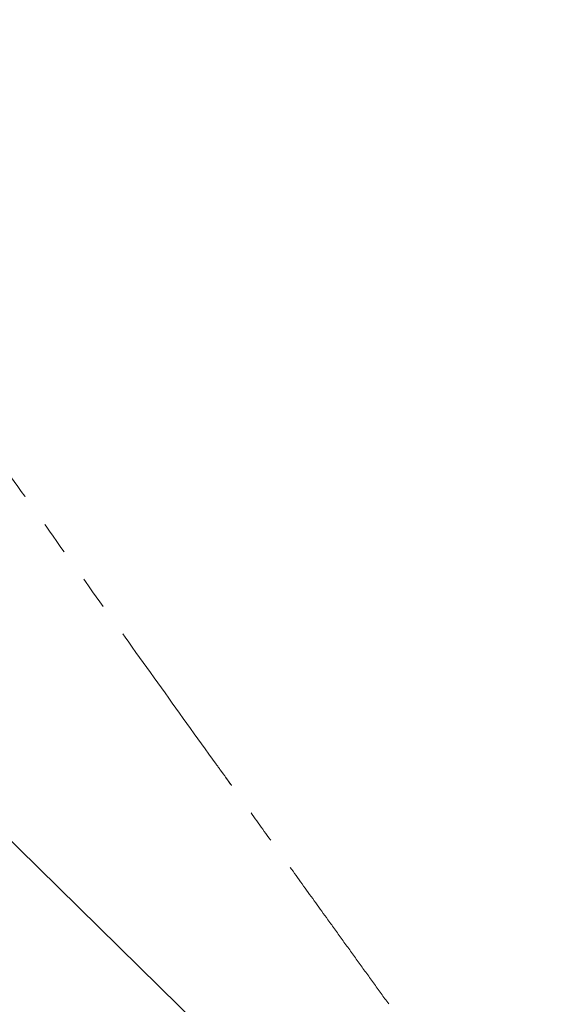
# Model space of a CAD drawing. Units: millimetres. Extents: x 21 to 258, y 17 to 168.
# Drawn here: x 238 to 258, y 125 to 162 of the extents above; entities that cross this region are included whole.
import ezdxf

# ---------------------------------------------------------------- set-up
doc = ezdxf.new("R2010")
doc.units = ezdxf.units.MM
doc.linetypes.add('PHANTOM', pattern=[12.7, 6.35, -1.27, 1.27, -1.27, 1.27, -1.27])
doc.layers.add('BORDER', color=7, linetype='Continuous', lineweight=25)
doc.styles.add('SLDTEXTSTYLE0', font='TXT', dxfattribs={"width": 0.7})
doc.dimstyles.new('SLDDIMSTYLE3', dxfattribs={"dimtxt": 5.037667, "dimasz": 2.350911, "dimexe": 0, "dimexo": 0.0625, "dimgap": 1.259417, "dimtad": 0, "dimtih": 1, "dimtoh": 1, "dimdec": 4, "dimlfac": 5, "dimzin": 12, "dimdsep": 46, "dimtxsty": 'SLDTEXTSTYLE0', "dimsah": 1, "dimcen": 0.09, "dimadec": 0, "dimazin": 3, "dimtfac": 1, "dimtofl": 0, "dimtmove": 0, "dimatfit": 3, "dimfxl": 0, "dimfrac": 2, "dimtolj": 1, "dimtzin": 12, "dimarcsym": 0})

# ---------------------------------------------------------------- blocks, each defined once
blk = doc.blocks.new('_D_2')
at = {"layer": 'BORDER', "color": 7}
for p, q in [((251.482, 117.772), (257.705, 111.653)), ((219.751, 104.109), (219.857, 95.513))]:
    blk.add_line(p, q, dxfattribs=at)
for start, end in [(299.4212, 315.4856), (270.7051, 290.0701)]:
    blk.add_arc((219.193, 149.518), 54.009, start, end, dxfattribs=at)
for points in [[(257.705, 111.653), (253.555, 108.694), (254.636, 107.583)], [(219.857, 95.513), (224.918, 94.91), (224.866, 96.46)]]:
    blk.add_solid(points, dxfattribs=at)
at = {"layer": 'BORDER', "color": 7, "insert": (237.727, 102.471), "char_height": 3.9688, "attachment_point": 1, "style": 'SLDTEXTSTYLE0'}
blk.add_mtext('45°', dxfattribs=at)

msp = doc.modelspace()

# ---------------------------------------------------------------- linework, layer by layer
at = {"color": 179, "linetype": 'PHANTOM', "lineweight": 18}
for points, knots in [([(245.566537, 134.029687), (245.509571, 134.108899), (244.712525, 135.217212), (243.181738, 137.348809), (240.989221, 140.412857), (238.825479, 143.452329), (236.985926, 146.048805), (235.465481, 148.201375), (234.651127, 149.357053), (233.975554, 150.317194), (233.431966, 151.09059), (232.682032, 152.160567), (231.991975, 153.14848), (231.255415, 154.207368), (230.759187, 154.925732), (230.321563, 155.563257), (230.149133, 155.815457), (229.919718, 156.152831), (229.808507, 156.316922), (229.704736, 156.470658), (229.667207, 156.526382), (229.654727, 156.544913)], [0, 0, 0, 0, 0.009669145, 0.135287986, 0.26089523, 0.387418562, 0.513921062, 0.589445089, 0.664957474, 0.665908098, 0.717530094, 0.769145605, 0.81381406, 0.858475378, 0.926193712, 0.927274278, 0.965446675, 0.970031122, 0.988926382, 0.996317488, 1, 1, 1, 1]), ([(245.566537, 134.029687), (245.653577, 133.908478), (245.786819, 133.722928), (245.918705, 133.538109), (245.964437, 133.474022)], [0, 0, 0, 0, 0.653245794, 1, 1, 1, 1]), ([(245.973114, 133.466053), (245.933089, 133.522243), (245.801233, 133.707348), (245.666729, 133.893837), (245.573055, 134.023716)], [0, 0, 0, 0, 0.303557699, 1, 1, 1, 1]), ([(251.905949, 125.216762), (251.713809, 125.482239), (251.329503, 126.013228), (250.754745, 126.808643), (250.181273, 127.603284), (249.493626, 128.557184), (248.691824, 129.670183), (247.777773, 130.941139), (246.867102, 132.210055), (246.265365, 133.052645), (245.964437, 133.474022)], [0, 0, 0, 0, 0.095908778, 0.191830108, 0.287784044, 0.383745646, 0.537726638, 0.691728815, 0.845834173, 1, 1, 1, 1])]:
    msp.add_open_spline(points, degree=3, knots=knots, dxfattribs=at)
at = {"layer": 'BORDER', "color": 7, "lineweight": 18}
msp.add_line((219.192624, 149.517906), (251.125124, 118.12212), dxfattribs=at)

# ---------------------------------------------------------------- dimensions: what is measured, and where the dimension line sits
at = {"layer": 'BORDER', "color": 7}
dim = msp.add_angular_dim_2l(base=(228.930719, 96.39451), line1=((219.74533, 104.608918), (219.034239, 162.387202)), line2=((251.125124, 118.12212), (219.192624, 149.517906)), dimstyle='SLDDIMSTYLE3', dxfattribs=at)
dim.commit()
dim.dimension.update_dxf_attribs({"geometry": '_D_2', "text_midpoint": (241.724875, 100.434066), "dimtype": 162})

doc.saveas('drawing.dxf')
